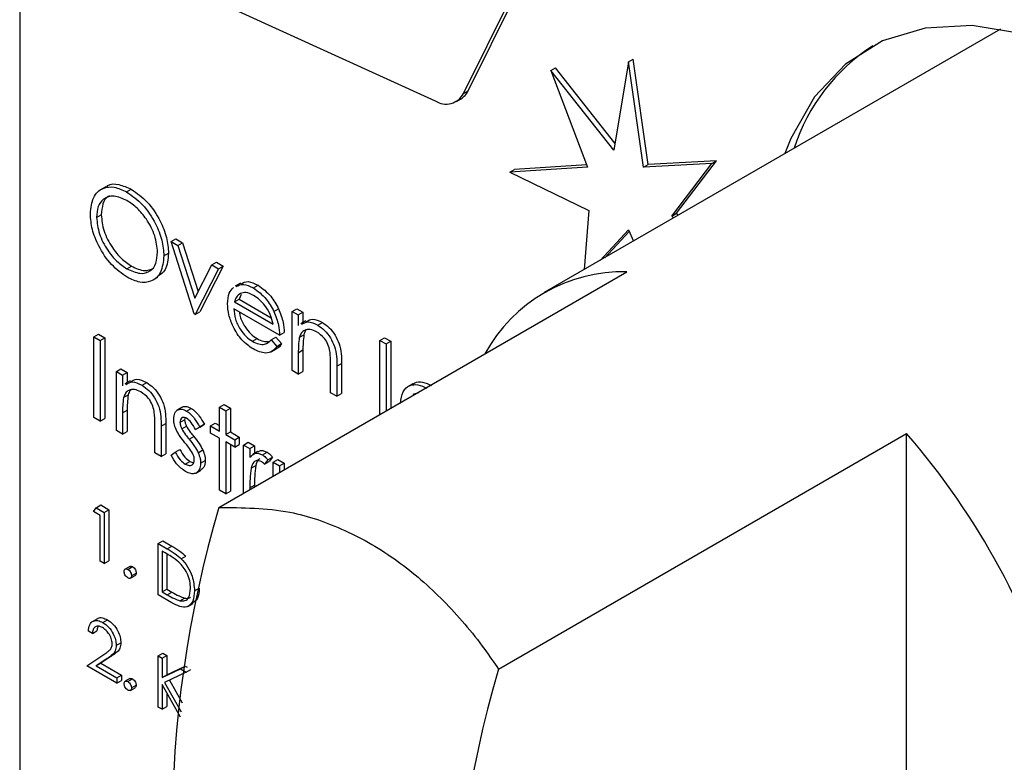
# Model space of a CAD drawing. Units: millimetres. Extents: x 5 to 415, y 5 to 292.
# Drawn here: x 317 to 320, y 208 to 211 of the extents above; entities that cross this region are included whole.
import ezdxf

# ---------------------------------------------------------------- set-up
doc = ezdxf.new("R2010")
doc.units = ezdxf.units.MM

msp = doc.modelspace()

# ---------------------------------------------------------------- linework, layer by layer
at = {"color": 7, "linetype": 'Continuous', "lineweight": 25}
for p, q in [((316.8351, 212.4863), (316.8351, 207.5871)), ((318.1818, 210.342), (318.4309, 210.8442)), ((318.196, 210.3502), (318.445, 210.8524)), ((317.487, 210.5972), (318.096, 210.3196)), ((319.8108, 210.5375), (318.4264, 209.7383)), ((318.6823, 210.4384), (318.6375, 210.1704)), ((318.6823, 210.4384), (318.6965, 210.4466)), ((318.7272, 210.1186), (318.6823, 210.4384)), ((318.7414, 210.1267), (318.6965, 210.4466)), ((318.4461, 210.4115), (318.4602, 210.4197)), ((318.4461, 210.4115), (318.5577, 210.1185)), ((318.6375, 210.1704), (318.4461, 210.4115)), ((318.641, 210.1919), (318.4602, 210.4197)), ((318.1818, 210.342), (318.196, 210.3502)), ((318.1599, 210.3179), (318.174, 210.326)), ((318.5577, 210.1185), (318.3217, 210.1038)), ((318.3217, 210.1038), (318.3359, 210.1119)), ((318.555, 210.1256), (318.3359, 210.1119)), ((318.9344, 210.1296), (318.7272, 210.1186)), ((318.7272, 210.1186), (318.7414, 210.1267)), ((318.9486, 210.1378), (318.7414, 210.1267)), ((318.8137, 209.9706), (318.9344, 210.1296)), ((318.8279, 209.9788), (318.9486, 210.1378)), ((318.9344, 210.1296), (318.9486, 210.1378)), ((318.3217, 210.1038), (318.562, 209.9876)), ((317.0962, 210.0595), (317.0803, 210.0503)), ((317.1595, 210.0435), (317.1737, 210.0516)), ((317.0684, 209.9663), (317.0826, 209.9745)), ((318.562, 209.9876), (318.5478, 209.8083)), ((318.8137, 209.9706), (318.8279, 209.9788)), ((318.8186, 209.9647), (318.8137, 209.9706)), ((318.8327, 209.9728), (318.8279, 209.9788)), ((317.2942, 209.8935), (317.3083, 209.9017)), ((317.3083, 209.9017), (317.3289, 209.8898)), ((318.5957, 209.836), (318.6823, 209.9289)), ((318.6098, 209.8441), (318.6845, 209.9242)), ((318.6823, 209.9289), (318.6976, 209.8948)), ((317.2942, 209.8935), (317.3148, 209.8816)), ((317.3649, 209.6737), (317.2942, 209.8935)), ((317.3148, 209.8816), (317.3289, 209.8898)), ((317.3148, 209.8816), (317.3662, 209.7216)), ((317.3289, 209.8898), (317.3765, 209.7417)), ((317.2724, 209.8497), (317.2866, 209.8578)), ((317.1605, 209.8105), (317.1746, 209.8187)), ((317.3662, 209.7216), (317.4177, 209.8222)), ((317.4525, 209.8185), (317.3817, 209.6803)), ((317.4177, 209.8222), (317.4318, 209.8304)), ((317.4177, 209.8222), (317.4383, 209.8103)), ((317.4318, 209.8304), (317.4525, 209.8185)), ((317.4383, 209.8103), (317.4525, 209.8185)), ((317.238, 209.7758), (317.2539, 209.785)), ((317.4383, 209.8103), (317.3676, 209.6721)), ((317.4391, 209.0868), (318.6771, 209.8015)), ((317.5046, 209.7674), (317.4887, 209.7582)), ((317.544, 209.7525), (317.5581, 209.7606)), ((317.5066, 209.7325), (317.5007, 209.7184)), ((317.4865, 209.7102), (317.5007, 209.7184)), ((317.4865, 209.7102), (317.6042, 209.6423)), ((317.5007, 209.7184), (317.5983, 209.6621)), ((317.3676, 209.6721), (317.3649, 209.6737)), ((317.3676, 209.6721), (317.3817, 209.6803)), ((317.6232, 209.6093), (317.4845, 209.6894)), ((317.6064, 209.6812), (317.6205, 209.6894)), ((317.6613, 209.6816), (317.6755, 209.6897)), ((317.6613, 209.6816), (317.6804, 209.6706)), ((317.6613, 209.5026), (317.6613, 209.6816)), ((317.6755, 209.6897), (317.6945, 209.6788)), ((317.6804, 209.6706), (317.6945, 209.6788)), ((317.6804, 209.6706), (317.6804, 209.6383)), ((317.6945, 209.6788), (317.6945, 209.6481)), ((317.7034, 209.6532), (317.6875, 209.644)), ((317.7393, 209.6397), (317.7535, 209.6479)), ((317.0603, 209.6046), (317.0744, 209.6127)), ((317.0603, 209.6046), (317.0793, 209.5936)), ((317.0603, 209.3596), (317.0603, 209.6046)), ((317.0744, 209.6127), (317.0935, 209.6018)), ((317.0793, 209.5936), (317.0935, 209.6018)), ((317.0935, 209.6018), (317.0935, 209.3568)), ((317.5982, 209.5956), (317.6123, 209.6037)), ((317.6123, 209.6037), (317.6292, 209.5837)), ((317.6232, 209.6093), (317.6374, 209.6175)), ((317.6833, 209.6027), (317.6974, 209.6108)), ((317.9278, 209.5937), (317.942, 209.6018)), ((317.942, 209.6018), (317.961, 209.5908)), ((317.0793, 209.5936), (317.0793, 209.3486)), ((317.5411, 209.5908), (317.5552, 209.599)), ((317.5982, 209.5956), (317.6151, 209.5755)), ((317.6151, 209.5755), (317.6292, 209.5837)), ((317.9278, 209.5937), (317.9469, 209.5827)), ((317.9278, 209.369), (317.9278, 209.5937)), ((317.9469, 209.5827), (317.961, 209.5908)), ((317.9469, 209.5827), (317.9469, 209.38)), ((317.961, 209.5908), (317.961, 209.3881)), ((317.5983, 209.5591), (317.6142, 209.5683)), ((317.6804, 209.5563), (317.6945, 209.5645)), ((317.6804, 209.5563), (317.6804, 209.4916)), ((317.6945, 209.5645), (317.6945, 209.4997)), ((317.7783, 209.4351), (317.7783, 209.5193)), ((317.7973, 209.5155), (317.8114, 209.5237)), ((317.7973, 209.5155), (317.7973, 209.4241)), ((317.8114, 209.5237), (317.8114, 209.4322)), ((317.1283, 209.4994), (317.1424, 209.5075)), ((317.1283, 209.4994), (317.1473, 209.4884)), ((317.1283, 209.3204), (317.1283, 209.4994)), ((317.1424, 209.5075), (317.1615, 209.4966)), ((317.1473, 209.4884), (317.1615, 209.4966)), ((317.1473, 209.4884), (317.1473, 209.4561)), ((317.1615, 209.4966), (317.1615, 209.4659)), ((317.6804, 209.4916), (317.6613, 209.5026)), ((317.6804, 209.4916), (317.6945, 209.4997)), ((317.1704, 209.471), (317.1545, 209.4618)), ((317.2063, 209.4575), (317.2204, 209.4656)), ((318.0277, 209.4622), (318.0118, 209.453)), ((317.1502, 209.4205), (317.1644, 209.4286)), ((317.7973, 209.4241), (317.7783, 209.4351)), ((317.7973, 209.4241), (317.8114, 209.4322)), ((318.0454, 209.4345), (318.0278, 209.4294)), ((317.441, 209.3911), (317.4552, 209.3992)), ((317.4552, 209.3992), (317.4742, 209.3882)), ((317.1473, 209.3741), (317.1615, 209.3823)), ((317.1473, 209.3741), (317.1473, 209.3094)), ((317.1615, 209.3823), (317.1615, 209.3175)), ((317.3281, 209.3907), (317.3122, 209.3816)), ((317.3415, 209.3794), (317.3556, 209.3876)), ((317.441, 209.3911), (317.4601, 209.3801)), ((317.441, 209.3188), (317.441, 209.3911)), ((317.4601, 209.3801), (317.4742, 209.3882)), ((317.4601, 209.3801), (317.4601, 209.3078)), ((317.4742, 209.3882), (317.4742, 209.316)), ((317.0793, 209.3486), (317.0603, 209.3596)), ((317.0793, 209.3486), (317.0935, 209.3568)), ((317.2452, 209.2529), (317.2452, 209.3371)), ((317.2643, 209.3333), (317.2784, 209.3415)), ((317.2643, 209.3333), (317.2643, 209.2419)), ((317.2784, 209.3415), (317.2784, 209.25)), ((317.3214, 209.345), (317.3355, 209.3531)), ((317.3266, 209.3257), (317.3408, 209.3339)), ((317.3361, 209.3572), (317.3355, 209.3531)), ((317.3812, 209.331), (317.3953, 209.3392)), ((317.3953, 209.3392), (317.3824, 209.3313)), ((317.4138, 209.3345), (317.428, 209.3427)), ((317.4138, 209.3125), (317.4138, 209.3345)), ((317.4138, 209.3345), (317.441, 209.3188)), ((317.428, 209.3427), (317.441, 209.3352)), ((317.1473, 209.3094), (317.1283, 209.3204)), ((317.1473, 209.3094), (317.1615, 209.3175)), ((317.3683, 209.3231), (317.3824, 209.3313)), ((317.3812, 209.331), (317.3683, 209.3231)), ((317.441, 209.2968), (317.4138, 209.3125)), ((317.4601, 209.3078), (317.4742, 209.316)), ((317.4601, 209.3078), (317.4873, 209.2921)), ((317.4742, 209.316), (317.5014, 209.3003)), ((318.2877, 208.597), (319.5256, 209.3117)), ((319.5256, 207.3367), (319.5256, 209.3117)), ((317.3488, 209.2945), (317.3629, 209.3026)), ((317.441, 209.1398), (317.441, 209.2968)), ((317.4873, 209.2702), (317.4601, 209.2859)), ((317.4601, 209.2859), (317.4601, 209.1288)), ((317.4742, 209.2777), (317.4742, 209.137)), ((317.4873, 209.2921), (317.5014, 209.3003)), ((317.4873, 209.2921), (317.4873, 209.2702)), ((317.4873, 209.2702), (317.5014, 209.2783)), ((317.5014, 209.3003), (317.5014, 209.2783)), ((317.5145, 209.2764), (317.5286, 209.2846)), ((317.5145, 209.2764), (317.5335, 209.2655)), ((317.5145, 209.1303), (317.5145, 209.2764)), ((317.5286, 209.2846), (317.5476, 209.2736)), ((317.5335, 209.2655), (317.5476, 209.2736)), ((317.5476, 209.2736), (317.5476, 209.2506)), ((317.2643, 209.2419), (317.2452, 209.2529)), ((317.2643, 209.2419), (317.2784, 209.25)), ((317.2942, 209.2457), (317.3068, 209.255)), ((317.3068, 209.255), (317.3209, 209.2632)), ((317.3767, 209.2532), (317.3908, 209.2614)), ((317.5335, 209.2655), (317.5335, 209.2391)), ((317.5579, 209.2566), (317.542, 209.2474)), ((317.5713, 209.2468), (317.5855, 209.2549)), ((317.3375, 209.2184), (317.3517, 209.2266)), ((317.3517, 209.2266), (317.3629, 209.2226)), ((317.3839, 209.2214), (317.3981, 209.2295)), ((317.5369, 209.2061), (317.551, 209.2142)), ((317.5879, 209.2311), (317.5774, 209.2181)), ((317.5774, 209.2181), (317.5916, 209.2262)), ((317.5879, 209.2311), (317.602, 209.2392)), ((317.602, 209.2392), (317.5916, 209.2262)), ((317.6042, 209.2246), (317.6184, 209.2328)), ((317.6042, 209.2246), (317.6232, 209.2136)), ((317.6042, 209.1821), (317.6042, 209.2246)), ((317.6184, 209.2328), (317.6374, 209.2218)), ((317.6232, 209.2136), (317.6374, 209.2218)), ((317.6232, 209.2136), (317.6232, 209.1931)), ((317.6374, 209.2218), (317.6374, 209.2013)), ((317.3691, 209.1912), (317.3851, 209.2003)), ((317.5335, 209.1466), (317.5476, 209.1548)), ((317.5476, 209.1548), (317.5476, 209.1495)), ((317.4601, 209.1288), (317.441, 209.1398)), ((317.4601, 209.1288), (317.4742, 209.137)), ((317.5335, 209.1466), (317.5335, 209.1413)), ((317.0668, 209.0864), (317.0809, 209.0946)), ((317.0809, 209.0946), (317.1058, 209.0802)), ((317.0589, 209.075), (317.0668, 209.0864)), ((317.0796, 209.0631), (317.0589, 209.075)), ((317.0668, 209.0864), (317.0916, 209.0721)), ((317.0916, 209.0721), (317.1058, 209.0802)), ((317.0916, 209.0721), (317.0916, 208.9169)), ((317.1058, 209.0802), (317.1058, 208.9251)), ((317.0796, 208.9239), (317.0796, 209.0631)), ((317.2553, 208.9776), (317.2694, 208.9858)), ((317.2553, 208.8225), (317.2553, 208.9776)), ((317.2553, 208.9776), (317.2824, 208.9619)), ((317.2694, 208.9858), (317.2965, 208.9701)), ((317.2768, 208.9493), (317.2673, 208.9547)), ((317.2673, 208.9547), (317.2673, 208.8314)), ((317.2815, 208.9464), (317.2815, 208.8396)), ((317.2824, 208.9619), (317.2965, 208.9701)), ((317.0916, 208.9169), (317.0796, 208.9239)), ((317.0916, 208.9169), (317.1058, 208.9251)), ((317.325, 208.9317), (317.3392, 208.9399)), ((317.1694, 208.9085), (317.1552, 208.9003)), ((317.1631, 208.8995), (317.1773, 208.9077)), ((317.1743, 208.8801), (317.1885, 208.8883)), ((317.171, 208.8728), (317.1851, 208.881)), ((317.2673, 208.8314), (317.2815, 208.8396)), ((317.2673, 208.8314), (317.2828, 208.8225)), ((317.2815, 208.8396), (317.2969, 208.8307)), ((317.2828, 208.8225), (317.2969, 208.8307)), ((317.3655, 208.8344), (317.3797, 208.8426)), ((317.2969, 208.7984), (317.2553, 208.8225)), ((317.3212, 208.8043), (317.3353, 208.8124)), ((317.345, 208.7873), (317.3609, 208.7964)), ((317.0708, 208.7499), (317.0549, 208.7407)), ((317.0872, 208.7384), (317.1014, 208.7465)), ((317.0555, 208.705), (317.0434, 208.7119)), ((317.0555, 208.705), (317.0696, 208.7131)), ((317.1278, 208.6688), (317.142, 208.677)), ((317.0383, 208.6075), (317.0904, 208.6416)), ((317.1006, 208.6288), (317.067, 208.6068)), ((317.1148, 208.637), (317.0812, 208.615)), ((317.1006, 208.6288), (317.1148, 208.637)), ((317.2553, 208.6374), (317.2694, 208.6455)), ((317.2553, 208.6374), (317.2673, 208.6304)), ((317.2553, 208.4822), (317.2553, 208.6374)), ((317.2673, 208.6304), (317.2815, 208.6386)), ((317.2673, 208.6304), (317.2673, 208.5713)), ((317.2694, 208.6455), (317.2815, 208.6386)), ((317.2815, 208.6386), (317.2815, 208.5795)), ((317.1295, 208.5548), (317.0383, 208.6075)), ((317.067, 208.6068), (317.0812, 208.615)), ((317.067, 208.6068), (317.1295, 208.5707)), ((317.0812, 208.615), (317.1437, 208.5789)), ((317.2673, 208.5713), (317.3233, 208.5981)), ((317.3405, 208.5881), (317.2745, 208.5566)), ((317.2815, 208.5795), (317.3375, 208.6062)), ((317.3233, 208.5981), (317.3375, 208.6062)), ((317.3233, 208.5981), (317.3405, 208.5881)), ((317.3375, 208.6062), (317.3427, 208.6032)), ((317.3405, 208.5881), (317.3547, 208.5963)), ((317.1295, 208.5707), (317.1437, 208.5789)), ((317.1295, 208.5707), (317.1295, 208.5548)), ((317.1295, 208.5548), (317.1437, 208.563)), ((317.1437, 208.5789), (317.1437, 208.563)), ((317.1694, 208.5683), (317.1552, 208.5601)), ((317.1631, 208.5593), (317.1773, 208.5675)), ((317.2673, 208.5713), (317.2815, 208.5795)), ((317.2745, 208.5566), (317.3248, 208.4671)), ((317.2893, 208.5637), (317.3281, 208.4947)), ((317.171, 208.5326), (317.1851, 208.5408)), ((317.1743, 208.5399), (317.1885, 208.5481)), ((317.323, 208.4511), (317.2673, 208.5501)), ((317.2673, 208.5501), (317.2673, 208.4753)), ((317.2815, 208.525), (317.2815, 208.4834)), ((317.2673, 208.4753), (317.2553, 208.4822)), ((317.2673, 208.4753), (317.2815, 208.4834))]:
    msp.add_line(p, q, dxfattribs=at)
at = {"color": 7, "linetype": 'Continuous', "lineweight": 25, "flags": 128}
msp.add_lwpolyline([(320.9918, 209.4564), (320.9227, 209.5878), (320.8015, 209.7825), (320.6652, 209.9631), (320.517, 210.1254), (320.3604, 210.2655), (320.1991, 210.3801), (320.0369, 210.4666), (319.8774, 210.5229), (319.7246, 210.5478), (319.582, 210.5405), (319.4528, 210.5014), (319.3402, 210.4313), (319.2468, 210.3319), (319.1747, 210.2054), (319.1565, 210.1597)], dxfattribs=at)
at = {"color": 7, "linetype": 'Continuous', "lineweight": 25}
for centre, radius, start, end in [((319.7384, 209.9983), 0.5814, 122.8655, 162.1941), ((318.1456, 210.3739), 0.0557, 300.763, 334.8268), ((318.1285, 210.3706), 0.0605, 237.494, 331.836), ((318.6654, 209.3243), 0.4773, 88.5943, 151.4003), ((317.8195, 207.8301), 2.2596, 15.7703, 40.9701), ((320.806, 208.0994), 3.5087, 163.6543, 196.3457), ((321.6546, 207.6095), 3.5087, 163.6543, 196.3457)]:
    msp.add_arc(centre, radius, start, end, dxfattribs=at)
for points, knots in [([(317.0494, 209.9772), (317.0514, 209.995), (317.0553, 210.0305), (317.0843, 210.0568), (317.121, 210.0613), (317.1467, 210.0494), (317.1595, 210.0435)], [0, 0, 0, 0, 0.279719, 0.559327, 0.779677, 1, 1, 1, 1]), ([(317.0975, 210.0576), (317.0992, 210.0594), (317.1082, 210.0691), (317.1358, 210.0685), (317.1611, 210.0573), (317.1737, 210.0516)], [0, 0, 0, 0, 0.103082, 0.551567, 1, 1, 1, 1]), ([(317.1737, 210.0516), (317.1903, 210.04), (317.2235, 210.0168), (317.2607, 209.9606), (317.2833, 209.9049), (317.2855, 209.8735), (317.2866, 209.8578)], [0, 0, 0, 0, 0.279771, 0.559357, 0.779586, 1, 1, 1, 1]), ([(317.1605, 210.0178), (317.1471, 210.0235), (317.1203, 210.035), (317.0897, 210.0254), (317.0713, 210.0013), (317.0694, 209.978), (317.0684, 209.9663)], [0, 0, 0, 0, 0.27963, 0.559354, 0.779625, 1, 1, 1, 1]), ([(317.1091, 210.0311), (317.1072, 210.0306), (317.0967, 210.0282), (317.0859, 210.0085), (317.0837, 209.9858), (317.0826, 209.9745)], [0, 0, 0, 0, 0.097149, 0.548467, 1, 1, 1, 1]), ([(317.1595, 210.0435), (317.1762, 210.0319), (317.2094, 210.0087), (317.2466, 209.9524), (317.2691, 209.8967), (317.2713, 209.8654), (317.2724, 209.8497)], [0, 0, 0, 0, 0.279771, 0.559357, 0.779586, 1, 1, 1, 1]), ([(317.2534, 209.8607), (317.2517, 209.8772), (317.2485, 209.9102), (317.2227, 209.9588), (317.1921, 209.996), (317.171, 210.0105), (317.1605, 210.0178)], [0, 0, 0, 0, 0.27947, 0.558875, 0.779511, 1, 1, 1, 1]), ([(317.1612, 209.785), (317.1448, 209.7966), (317.1119, 209.8197), (317.0754, 209.8755), (317.0528, 209.9306), (317.0505, 209.9617), (317.0494, 209.9772)], [0, 0, 0, 0, 0.27966, 0.559355, 0.779623, 1, 1, 1, 1]), ([(317.0684, 209.9663), (317.0701, 209.95), (317.0733, 209.9172), (317.0989, 209.8691), (317.129, 209.8317), (317.15, 209.8176), (317.1605, 209.8105)], [0, 0, 0, 0, 0.279426, 0.559071, 0.779478, 1, 1, 1, 1]), ([(317.0826, 209.9745), (317.0842, 209.9581), (317.0874, 209.9254), (317.1131, 209.8773), (317.1431, 209.8399), (317.1641, 209.8258), (317.1746, 209.8187)], [0, 0, 0, 0, 0.279426, 0.559071, 0.779478, 1, 1, 1, 1]), ([(317.1605, 209.8105), (317.174, 209.8045), (317.2009, 209.7925), (317.2321, 209.8013), (317.2504, 209.8257), (317.2524, 209.849), (317.2534, 209.8607)], [0, 0, 0, 0, 0.279823, 0.559381, 0.779651, 1, 1, 1, 1]), ([(317.2724, 209.8497), (317.2705, 209.8317), (317.2668, 209.7959), (317.2366, 209.7712), (317.2, 209.7664), (317.1742, 209.7788), (317.1612, 209.785)], [0, 0, 0, 0, 0.279649, 0.559342, 0.7796, 1, 1, 1, 1]), ([(317.2866, 209.8578), (317.285, 209.8394), (317.2823, 209.8062), (317.2617, 209.7928), (317.2526, 209.7869)], [0, 0, 0, 0, 0.556188, 1, 1, 1, 1]), ([(317.1746, 209.8187), (317.1883, 209.8123), (317.2138, 209.8003), (317.2329, 209.8087), (317.2417, 209.8125)], [0, 0, 0, 0, 0.538409, 1, 1, 1, 1]), ([(317.4655, 209.7046), (317.4664, 209.7162), (317.4681, 209.737), (317.4787, 209.7489), (317.4834, 209.7541)], [0, 0, 0, 0, 0.559392, 1, 1, 1, 1]), ([(317.4917, 209.7567), (317.4987, 209.7603), (317.5133, 209.7679), (317.5335, 209.7578), (317.544, 209.7525)], [0, 0, 0, 0, 0.479468, 1, 1, 1, 1]), ([(317.5058, 209.7648), (317.5128, 209.7685), (317.5274, 209.7761), (317.5476, 209.7659), (317.5581, 209.7606)], [0, 0, 0, 0, 0.479468, 1, 1, 1, 1]), ([(317.544, 209.7525), (317.5577, 209.7427), (317.5824, 209.7252), (317.599, 209.6947), (317.6064, 209.6812)], [0, 0, 0, 0, 0.558921, 1, 1, 1, 1]), ([(317.5581, 209.7606), (317.5719, 209.7508), (317.5965, 209.7333), (317.6132, 209.7028), (317.6205, 209.6894)], [0, 0, 0, 0, 0.558921, 1, 1, 1, 1]), ([(317.505, 209.7362), (317.5004, 209.7328), (317.4921, 209.7268), (317.4882, 209.7153), (317.4865, 209.7102)], [0, 0, 0, 0, 0.558853, 1, 1, 1, 1]), ([(317.5449, 209.7299), (317.5367, 209.7339), (317.522, 209.7409), (317.5102, 209.7376), (317.505, 209.7362)], [0, 0, 0, 0, 0.559485, 1, 1, 1, 1]), ([(317.6042, 209.6423), (317.6019, 209.6521), (317.5972, 209.6717), (317.581, 209.6982), (317.5629, 209.7179), (317.5509, 209.7259), (317.5449, 209.7299)], [0, 0, 0, 0, 0.280134, 0.559199, 0.779596, 1, 1, 1, 1]), ([(317.5435, 209.5675), (317.5317, 209.5755), (317.5081, 209.5915), (317.4828, 209.6323), (317.468, 209.6714), (317.4664, 209.6935), (317.4655, 209.7046)], [0, 0, 0, 0, 0.279887, 0.558871, 0.77946, 1, 1, 1, 1]), ([(317.4845, 209.6894), (317.4855, 209.6792), (317.4875, 209.6587), (317.5025, 209.6281), (317.5213, 209.6041), (317.5345, 209.5953), (317.5411, 209.5908)], [0, 0, 0, 0, 0.279941, 0.55934, 0.779524, 1, 1, 1, 1]), ([(317.5017, 209.6795), (317.5022, 209.6752), (317.504, 209.6606), (317.5168, 209.6362), (317.5354, 209.6123), (317.5486, 209.6034), (317.5552, 209.599)], [0, 0, 0, 0, 0.140555, 0.474039, 0.736845, 1, 1, 1, 1]), ([(317.6064, 209.6812), (317.6119, 209.6673), (317.6218, 209.6423), (317.6228, 209.6194), (317.6232, 209.6093)], [0, 0, 0, 0, 0.558857, 1, 1, 1, 1]), ([(317.6205, 209.6894), (317.626, 209.6754), (317.6359, 209.6504), (317.6369, 209.6276), (317.6374, 209.6175)], [0, 0, 0, 0, 0.558857, 1, 1, 1, 1]), ([(317.6907, 209.6423), (317.6966, 209.6459), (317.7099, 209.654), (317.7289, 209.6448), (317.7393, 209.6397)], [0, 0, 0, 0, 0.4515554, 1, 1, 1, 1]), ([(317.7048, 209.6505), (317.7108, 209.6541), (317.724, 209.6622), (317.743, 209.6529), (317.7535, 209.6479)], [0, 0, 0, 0, 0.4515554, 1, 1, 1, 1]), ([(317.7393, 209.6397), (317.7463, 209.635), (317.7602, 209.6255), (317.7784, 209.6021), (317.7969, 209.5628), (317.7972, 209.535), (317.7973, 209.5155)], [0, 0, 0, 0, 0.18702, 0.373881, 0.56061, 1, 1, 1, 1]), ([(317.7535, 209.6479), (317.7604, 209.6431), (317.7743, 209.6337), (317.7926, 209.6103), (317.8111, 209.571), (317.8113, 209.5432), (317.8114, 209.5237)], [0, 0, 0, 0, 0.18702, 0.373881, 0.56061, 1, 1, 1, 1]), ([(317.6833, 209.6027), (317.6822, 209.5943), (317.6803, 209.5795), (317.6804, 209.5634), (317.6804, 209.5563)], [0, 0, 0, 0, 0.559672, 1, 1, 1, 1]), ([(317.736, 209.6196), (317.7293, 209.6227), (317.7159, 209.6288), (317.7001, 209.6254), (317.6886, 209.6169), (317.6851, 209.6074), (317.6833, 209.6027)], [0, 0, 0, 0, 0.279555, 0.559376, 0.779711, 1, 1, 1, 1]), ([(317.6974, 209.6108), (317.6964, 209.6025), (317.6945, 209.5877), (317.6945, 209.5716), (317.6945, 209.5645)], [0, 0, 0, 0, 0.559672, 1, 1, 1, 1]), ([(317.7046, 209.6248), (317.7043, 209.6245), (317.7005, 209.6216), (317.6989, 209.6159), (317.6974, 209.6108)], [0, 0, 0, 0, 0.090294, 1, 1, 1, 1]), ([(317.776, 209.5613), (317.7745, 209.5679), (317.7715, 209.581), (317.7577, 209.6046), (317.7442, 209.6139), (317.736, 209.6196)], [0, 0, 0, 0, 0.281138, 0.56131, 1, 1, 1, 1]), ([(317.5411, 209.5908), (317.5475, 209.5877), (317.5603, 209.5816), (317.5821, 209.5797), (317.5921, 209.5895), (317.5982, 209.5956)], [0, 0, 0, 0, 0.2805335, 0.5609582, 1, 1, 1, 1]), ([(317.6151, 209.5755), (317.6108, 209.5699), (317.6021, 209.5587), (317.5777, 209.552), (317.5565, 209.5616), (317.5435, 209.5675)], [0, 0, 0, 0, 0.280894, 0.561407, 1, 1, 1, 1]), ([(317.5552, 209.599), (317.5617, 209.5957), (317.574, 209.5896), (317.5849, 209.5899), (317.59, 209.59)], [0, 0, 0, 0, 0.529251, 1, 1, 1, 1]), ([(317.6292, 209.5837), (317.6254, 209.5772), (317.6213, 209.5704), (317.6144, 209.5686), (317.6141, 209.5685)], [0, 0, 0, 0, 0.95683, 1, 1, 1, 1]), ([(317.7783, 209.5193), (317.7783, 209.5269), (317.7784, 209.5405), (317.7767, 209.5549), (317.776, 209.5613)], [0, 0, 0, 0, 0.560281, 1, 1, 1, 1]), ([(317.1576, 209.4601), (317.1636, 209.4637), (317.1768, 209.4718), (317.1958, 209.4626), (317.2063, 209.4575)], [0, 0, 0, 0, 0.451567, 1, 1, 1, 1]), ([(317.1718, 209.4683), (317.1777, 209.4719), (317.1909, 209.48), (317.21, 209.4707), (317.2204, 209.4656)], [0, 0, 0, 0, 0.451567, 1, 1, 1, 1]), ([(317.2063, 209.4575), (317.2132, 209.4528), (317.2271, 209.4433), (317.2454, 209.4199), (317.2639, 209.3806), (317.2641, 209.3528), (317.2643, 209.3333)], [0, 0, 0, 0, 0.18702, 0.373901, 0.560603, 1, 1, 1, 1]), ([(317.2204, 209.4656), (317.2274, 209.4609), (317.2413, 209.4515), (317.2595, 209.4281), (317.278, 209.3888), (317.2782, 209.361), (317.2784, 209.3415)], [0, 0, 0, 0, 0.18702, 0.373901, 0.560603, 1, 1, 1, 1]), ([(317.9904, 209.4027), (317.9919, 209.4154), (317.9949, 209.4407), (318.0165, 209.4584), (318.0428, 209.4611), (318.0613, 209.4527), (318.0705, 209.4485)], [0, 0, 0, 0, 0.279547, 0.55911, 0.779636, 1, 1, 1, 1]), ([(318.0288, 209.4606), (318.0303, 209.4622), (318.0373, 209.4692), (318.0574, 209.4686), (318.0755, 209.4607), (318.0846, 209.4567)], [0, 0, 0, 0, 0.125306, 0.562813, 1, 1, 1, 1]), ([(317.203, 209.4374), (317.1963, 209.4405), (317.1828, 209.4466), (317.167, 209.4432), (317.1556, 209.4347), (317.152, 209.4252), (317.1502, 209.4205)], [0, 0, 0, 0, 0.279548, 0.559372, 0.779709, 1, 1, 1, 1]), ([(317.1644, 209.4286), (317.1633, 209.4203), (317.1614, 209.4055), (317.1614, 209.3894), (317.1615, 209.3823)], [0, 0, 0, 0, 0.559673, 1, 1, 1, 1]), ([(317.1716, 209.4426), (317.1712, 209.4423), (317.1675, 209.4394), (317.1659, 209.4338), (317.1644, 209.4286)], [0, 0, 0, 0, 0.090124, 1, 1, 1, 1]), ([(317.243, 209.3791), (317.2414, 209.3857), (317.2384, 209.3988), (317.2246, 209.4224), (317.2112, 209.4317), (317.203, 209.4374)], [0, 0, 0, 0, 0.2811934, 0.561353, 1, 1, 1, 1]), ([(317.1502, 209.4205), (317.1492, 209.4121), (317.1473, 209.3973), (317.1473, 209.3812), (317.1473, 209.3741)], [0, 0, 0, 0, 0.559673, 1, 1, 1, 1]), ([(317.3285, 209.3902), (317.329, 209.3907), (317.3321, 209.3942), (317.3419, 209.394), (317.3511, 209.3897), (317.3556, 209.3876)], [0, 0, 0, 0, 0.0865872, 0.5430846, 1, 1, 1, 1]), ([(317.2452, 209.3371), (317.2453, 209.3447), (317.2453, 209.3583), (317.2437, 209.3727), (317.243, 209.3791)], [0, 0, 0, 0, 0.56023, 1, 1, 1, 1]), ([(317.3023, 209.3551), (317.3029, 209.3616), (317.304, 209.3747), (317.3144, 209.3844), (317.3275, 209.3862), (317.3368, 209.3817), (317.3415, 209.3794)], [0, 0, 0, 0, 0.279964, 0.55945, 0.779624, 1, 1, 1, 1]), ([(317.3415, 209.3794), (317.3459, 209.3763), (317.3546, 209.3702), (317.3684, 209.3532), (317.3763, 209.3394), (317.3812, 209.331)], [0, 0, 0, 0, 0.279551, 0.5597105, 1, 1, 1, 1]), ([(317.3556, 209.3876), (317.36, 209.3845), (317.3687, 209.3783), (317.3826, 209.3613), (317.3905, 209.3476), (317.3953, 209.3392)], [0, 0, 0, 0, 0.279551, 0.5597105, 1, 1, 1, 1]), ([(317.3094, 209.3234), (317.3071, 209.3296), (317.303, 209.3406), (317.3025, 209.3506), (317.3023, 209.3551)], [0, 0, 0, 0, 0.559589, 1, 1, 1, 1]), ([(317.3415, 209.3574), (317.3385, 209.3587), (317.3325, 209.3613), (317.3261, 209.3582), (317.322, 209.3528), (317.3216, 209.3476), (317.3214, 209.345)], [0, 0, 0, 0, 0.279286, 0.559095, 0.779551, 1, 1, 1, 1]), ([(317.3214, 209.345), (317.3217, 209.3415), (317.3223, 209.3352), (317.3253, 209.3286), (317.3266, 209.3257)], [0, 0, 0, 0, 0.559227, 1, 1, 1, 1]), ([(317.3355, 209.3531), (317.3359, 209.3496), (317.3365, 209.3433), (317.3395, 209.3368), (317.3408, 209.3339)], [0, 0, 0, 0, 0.559227, 1, 1, 1, 1]), ([(317.3408, 209.3339), (317.3446, 209.3277), (317.3513, 209.3166), (317.3594, 209.3069), (317.3629, 209.3026)], [0, 0, 0, 0, 0.55903, 1, 1, 1, 1]), ([(317.3683, 209.3231), (317.3642, 209.3309), (317.3569, 209.3447), (317.3462, 209.3536), (317.3415, 209.3574)], [0, 0, 0, 0, 0.562018, 1, 1, 1, 1]), ([(317.3362, 209.2835), (317.3305, 209.2904), (317.3204, 209.3028), (317.3128, 209.3171), (317.3094, 209.3234)], [0, 0, 0, 0, 0.560692, 1, 1, 1, 1]), ([(317.3266, 209.3257), (317.3304, 209.3195), (317.3372, 209.3084), (317.3452, 209.2987), (317.3488, 209.2945)], [0, 0, 0, 0, 0.55903, 1, 1, 1, 1]), ([(317.3597, 209.2515), (317.3556, 209.2579), (317.3483, 209.2692), (317.3399, 209.2791), (317.3362, 209.2835)], [0, 0, 0, 0, 0.559056, 1, 1, 1, 1]), ([(317.3488, 209.2945), (317.3546, 209.2873), (317.3651, 209.2746), (317.3732, 209.2597), (317.3767, 209.2532)], [0, 0, 0, 0, 0.560666, 1, 1, 1, 1]), ([(317.3629, 209.3026), (317.3688, 209.2955), (317.3792, 209.2827), (317.3873, 209.2679), (317.3908, 209.2614)], [0, 0, 0, 0, 0.560666, 1, 1, 1, 1]), ([(317.3385, 209.1959), (317.3289, 209.2029), (317.3117, 209.2153), (317.2995, 209.2364), (317.2942, 209.2457)], [0, 0, 0, 0, 0.559264, 1, 1, 1, 1]), ([(317.3068, 209.255), (317.3116, 209.2465), (317.3202, 209.2315), (317.3322, 209.2224), (317.3375, 209.2184)], [0, 0, 0, 0, 0.560841, 1, 1, 1, 1]), ([(317.3209, 209.2632), (317.3257, 209.2547), (317.3343, 209.2396), (317.3464, 209.2306), (317.3517, 209.2266)], [0, 0, 0, 0, 0.560841, 1, 1, 1, 1]), ([(317.3649, 209.2314), (317.3646, 209.2351), (317.3641, 209.2416), (317.361, 209.2485), (317.3597, 209.2515)], [0, 0, 0, 0, 0.5596697, 1, 1, 1, 1]), ([(317.3767, 209.2532), (317.379, 209.247), (317.3832, 209.236), (317.3837, 209.2258), (317.3839, 209.2214)], [0, 0, 0, 0, 0.559413, 1, 1, 1, 1]), ([(317.3908, 209.2614), (317.3932, 209.2552), (317.3974, 209.2441), (317.3979, 209.234), (317.3981, 209.2295)], [0, 0, 0, 0, 0.559413, 1, 1, 1, 1]), ([(317.5335, 209.2391), (317.5388, 209.2444), (317.5463, 209.2519), (317.5608, 209.2517), (317.5678, 209.2484), (317.5713, 209.2468)], [0, 0, 0, 0, 0.558764, 0.77948, 1, 1, 1, 1]), ([(317.559, 209.2549), (317.561, 209.2567), (317.5652, 209.2605), (317.575, 209.2598), (317.582, 209.2565), (317.5855, 209.2549)], [0, 0, 0, 0, 0.31948, 0.659891, 1, 1, 1, 1]), ([(317.5713, 209.2468), (317.5746, 209.2444), (317.5805, 209.2402), (317.5856, 209.2339), (317.5879, 209.2311)], [0, 0, 0, 0, 0.559207, 1, 1, 1, 1]), ([(317.5855, 209.2549), (317.5888, 209.2526), (317.5946, 209.2484), (317.5998, 209.242), (317.602, 209.2392)], [0, 0, 0, 0, 0.559207, 1, 1, 1, 1]), ([(317.3375, 209.2184), (317.3414, 209.2166), (317.3491, 209.2131), (317.3579, 209.2155), (317.3639, 209.2215), (317.3645, 209.2281), (317.3649, 209.2314)], [0, 0, 0, 0, 0.279998, 0.559767, 0.780011, 1, 1, 1, 1]), ([(317.3839, 209.2214), (317.3831, 209.2141), (317.3816, 209.1996), (317.3693, 209.1896), (317.3542, 209.1882), (317.3437, 209.1933), (317.3385, 209.1959)], [0, 0, 0, 0, 0.27955, 0.559229, 0.779482, 1, 1, 1, 1]), ([(317.3981, 209.2295), (317.3974, 209.222), (317.3963, 209.2088), (317.3881, 209.2035), (317.3845, 209.2012)], [0, 0, 0, 0, 0.564273, 1, 1, 1, 1]), ([(317.5677, 209.2269), (317.5632, 209.2283), (317.5542, 209.2313), (317.5427, 209.2235), (317.5391, 209.2127), (317.5369, 209.2061)], [0, 0, 0, 0, 0.278331, 0.558812, 1, 1, 1, 1]), ([(317.551, 209.2142), (317.5498, 209.2035), (317.5475, 209.1844), (317.5476, 209.1638), (317.5476, 209.1548)], [0, 0, 0, 0, 0.559634, 1, 1, 1, 1]), ([(317.564, 209.2347), (317.5624, 209.234), (317.5554, 209.2307), (317.553, 209.2214), (317.551, 209.2142)], [0, 0, 0, 0, 0.231586, 1, 1, 1, 1]), ([(317.5774, 209.2181), (317.5757, 209.22), (317.5726, 209.2234), (317.5692, 209.2258), (317.5677, 209.2269)], [0, 0, 0, 0, 0.560438, 1, 1, 1, 1]), ([(317.5369, 209.2061), (317.5356, 209.1954), (317.5334, 209.1763), (317.5335, 209.1557), (317.5335, 209.1466)], [0, 0, 0, 0, 0.559634, 1, 1, 1, 1]), ([(317.4391, 209.0868), (317.511, 209.0867), (317.6389, 209.0864), (317.8231, 209.0229), (317.9807, 208.9322), (318.1228, 208.8083), (318.2223, 208.6922), (318.2738, 208.6171), (318.2877, 208.597)], [0, 0, 0, 0, 0.232238, 0.413359, 0.59446, 0.765791, 0.937163, 1, 1, 1, 1]), ([(317.3181, 208.9211), (317.3104, 208.9271), (317.2968, 208.9377), (317.2829, 208.9457), (317.2768, 208.9493)], [0, 0, 0, 0, 0.559536, 1, 1, 1, 1]), ([(317.2824, 208.9619), (317.2905, 208.9573), (317.3049, 208.9489), (317.3189, 208.937), (317.325, 208.9317)], [0, 0, 0, 0, 0.56044, 1, 1, 1, 1]), ([(317.2965, 208.9701), (317.3046, 208.9654), (317.319, 208.9571), (317.333, 208.9451), (317.3392, 208.9399)], [0, 0, 0, 0, 0.56044, 1, 1, 1, 1]), ([(317.3535, 208.8414), (317.353, 208.8489), (317.3522, 208.8639), (317.3438, 208.887), (317.3319, 208.907), (317.3227, 208.9164), (317.3181, 208.9211)], [0, 0, 0, 0, 0.2801573, 0.5597731, 0.7798153, 1, 1, 1, 1]), ([(317.325, 208.9317), (317.3319, 208.924), (317.3456, 208.9084), (317.3622, 208.8727), (317.3642, 208.8489), (317.3655, 208.8344)], [0, 0, 0, 0, 0.280271, 0.560726, 1, 1, 1, 1]), ([(317.1519, 208.893), (317.1521, 208.8948), (317.1525, 208.8984), (317.1556, 208.9009), (317.1592, 208.9014), (317.1618, 208.9001), (317.1631, 208.8995)], [0, 0, 0, 0, 0.279588, 0.559311, 0.779585, 1, 1, 1, 1]), ([(317.1631, 208.8737), (317.1615, 208.8748), (317.1582, 208.8772), (317.1545, 208.8828), (317.1523, 208.8884), (317.1521, 208.8915), (317.1519, 208.893)], [0, 0, 0, 0, 0.27962, 0.55928, 0.77957, 1, 1, 1, 1]), ([(317.1631, 208.8995), (317.1648, 208.8983), (317.1681, 208.896), (317.1717, 208.8903), (317.174, 208.8848), (317.1742, 208.8817), (317.1743, 208.8801)], [0, 0, 0, 0, 0.279611, 0.559201, 0.779482, 1, 1, 1, 1]), ([(317.1695, 208.9083), (317.1697, 208.9085), (317.1707, 208.9095), (317.1734, 208.9094), (317.176, 208.9083), (317.1773, 208.9077)], [0, 0, 0, 0, 0.116423, 0.55807, 1, 1, 1, 1]), ([(317.1773, 208.9077), (317.1789, 208.9065), (317.1822, 208.9042), (317.1859, 208.8985), (317.1882, 208.893), (317.1884, 208.8898), (317.1885, 208.8883)], [0, 0, 0, 0, 0.279611, 0.559201, 0.779482, 1, 1, 1, 1]), ([(317.1885, 208.8883), (317.1883, 208.8864), (317.188, 208.8831), (317.1859, 208.8818), (317.185, 208.8812)], [0, 0, 0, 0, 0.554332, 1, 1, 1, 1]), ([(317.1743, 208.8801), (317.1741, 208.8783), (317.1737, 208.8747), (317.1707, 208.8723), (317.167, 208.8718), (317.1644, 208.873), (317.1631, 208.8737)], [0, 0, 0, 0, 0.279362, 0.559369, 0.779669, 1, 1, 1, 1]), ([(317.3655, 208.8344), (317.3645, 208.8233), (317.3626, 208.8012), (317.3452, 208.7835), (317.3207, 208.7855), (317.3049, 208.7941), (317.2969, 208.7984)], [0, 0, 0, 0, 0.2801313, 0.5592576, 0.7788393, 1, 1, 1, 1]), ([(317.2969, 208.8307), (317.3041, 208.8265), (317.3171, 208.819), (317.3297, 208.8144), (317.3353, 208.8124)], [0, 0, 0, 0, 0.560419, 1, 1, 1, 1]), ([(317.3212, 208.8043), (317.3265, 208.8039), (317.3373, 208.8031), (317.3508, 208.8149), (317.3524, 208.8314), (317.3535, 208.8414)], [0, 0, 0, 0, 0.280561, 0.561007, 1, 1, 1, 1]), ([(317.3797, 208.8426), (317.3789, 208.831), (317.3777, 208.8104), (317.3653, 208.8018), (317.3599, 208.7979)], [0, 0, 0, 0, 0.559222, 1, 1, 1, 1]), ([(317.2828, 208.8225), (317.29, 208.8183), (317.3029, 208.8108), (317.3156, 208.8063), (317.3212, 208.8043)], [0, 0, 0, 0, 0.560419, 1, 1, 1, 1]), ([(317.3353, 208.8124), (317.341, 208.8115), (317.348, 208.8104), (317.3523, 208.8145), (317.3531, 208.8153)], [0, 0, 0, 0, 0.8123138, 1, 1, 1, 1]), ([(317.0434, 208.7119), (317.0442, 208.719), (317.0458, 208.7332), (317.0572, 208.7438), (317.0718, 208.7457), (317.0821, 208.7408), (317.0872, 208.7384)], [0, 0, 0, 0, 0.280036, 0.559511, 0.779672, 1, 1, 1, 1]), ([(317.0713, 208.7493), (317.0719, 208.7499), (317.0754, 208.7537), (317.0862, 208.7535), (317.0963, 208.7488), (317.1014, 208.7465)], [0, 0, 0, 0, 0.091652, 0.545653, 1, 1, 1, 1]), ([(317.0872, 208.7384), (317.0932, 208.7343), (317.1052, 208.7261), (317.1185, 208.7057), (317.1265, 208.6858), (317.1274, 208.6745), (317.1278, 208.6688)], [0, 0, 0, 0, 0.279894, 0.559232, 0.779623, 1, 1, 1, 1]), ([(317.1014, 208.7465), (317.1074, 208.7424), (317.1193, 208.7342), (317.1326, 208.7139), (317.1407, 208.6939), (317.1415, 208.6826), (317.142, 208.677)], [0, 0, 0, 0, 0.279894, 0.559232, 0.779623, 1, 1, 1, 1]), ([(317.0866, 208.7228), (317.082, 208.7249), (317.0729, 208.7291), (317.0625, 208.7254), (317.0569, 208.7165), (317.056, 208.7088), (317.0555, 208.705)], [0, 0, 0, 0, 0.279695, 0.558815, 0.779155, 1, 1, 1, 1]), ([(317.0727, 208.7258), (317.0724, 208.7253), (317.0702, 208.7221), (317.0699, 208.7172), (317.0696, 208.7131)], [0, 0, 0, 0, 0.174492, 1, 1, 1, 1]), ([(317.1158, 208.6745), (317.1152, 208.6796), (317.1141, 208.6899), (317.1059, 208.7048), (317.0964, 208.7163), (317.0899, 208.7206), (317.0866, 208.7228)], [0, 0, 0, 0, 0.279167, 0.558991, 0.779361, 1, 1, 1, 1]), ([(317.142, 208.677), (317.1414, 208.6711), (317.1403, 208.6594), (317.1296, 208.647), (317.1204, 208.6408), (317.1148, 208.637)], [0, 0, 0, 0, 0.279309, 0.559173, 1, 1, 1, 1]), ([(317.0904, 208.6416), (317.0942, 208.6441), (317.1006, 208.6482), (317.1088, 208.6549), (317.1147, 208.6625), (317.1154, 208.6705), (317.1158, 208.6745)], [0, 0, 0, 0, 0.340559, 0.560855, 0.780638, 1, 1, 1, 1]), ([(317.1278, 208.6688), (317.1273, 208.663), (317.1262, 208.6513), (317.1154, 208.6389), (317.1063, 208.6326), (317.1006, 208.6288)], [0, 0, 0, 0, 0.279309, 0.559173, 1, 1, 1, 1]), ([(317.1519, 208.5528), (317.1521, 208.5546), (317.1525, 208.5582), (317.1556, 208.5607), (317.1592, 208.5611), (317.1618, 208.5599), (317.1631, 208.5593)], [0, 0, 0, 0, 0.279588, 0.559311, 0.779585, 1, 1, 1, 1]), ([(317.1631, 208.5593), (317.1648, 208.5581), (317.1681, 208.5558), (317.1717, 208.5501), (317.174, 208.5446), (317.1742, 208.5415), (317.1743, 208.5399)], [0, 0, 0, 0, 0.279611, 0.559201, 0.779482, 1, 1, 1, 1]), ([(317.1695, 208.5681), (317.1697, 208.5683), (317.1707, 208.5692), (317.1734, 208.5692), (317.176, 208.568), (317.1773, 208.5675)], [0, 0, 0, 0, 0.116423, 0.55807, 1, 1, 1, 1]), ([(317.1773, 208.5675), (317.1789, 208.5663), (317.1822, 208.5639), (317.1859, 208.5583), (317.1882, 208.5528), (317.1884, 208.5496), (317.1885, 208.5481)], [0, 0, 0, 0, 0.279611, 0.559201, 0.779482, 1, 1, 1, 1]), ([(317.1631, 208.5334), (317.1615, 208.5346), (317.1582, 208.537), (317.1545, 208.5426), (317.1523, 208.5481), (317.1521, 208.5513), (317.1519, 208.5528)], [0, 0, 0, 0, 0.279603, 0.559098, 0.779583, 1, 1, 1, 1]), ([(317.1743, 208.5399), (317.1741, 208.5381), (317.1737, 208.5345), (317.1707, 208.5321), (317.167, 208.5316), (317.1644, 208.5328), (317.1631, 208.5334)], [0, 0, 0, 0, 0.279362, 0.559369, 0.779669, 1, 1, 1, 1]), ([(317.1885, 208.5481), (317.1883, 208.5462), (317.188, 208.5429), (317.1859, 208.5416), (317.185, 208.541)], [0, 0, 0, 0, 0.554332, 1, 1, 1, 1])]:
    msp.add_open_spline(points, degree=3, knots=knots, dxfattribs=at)

doc.saveas('drawing.dxf')
